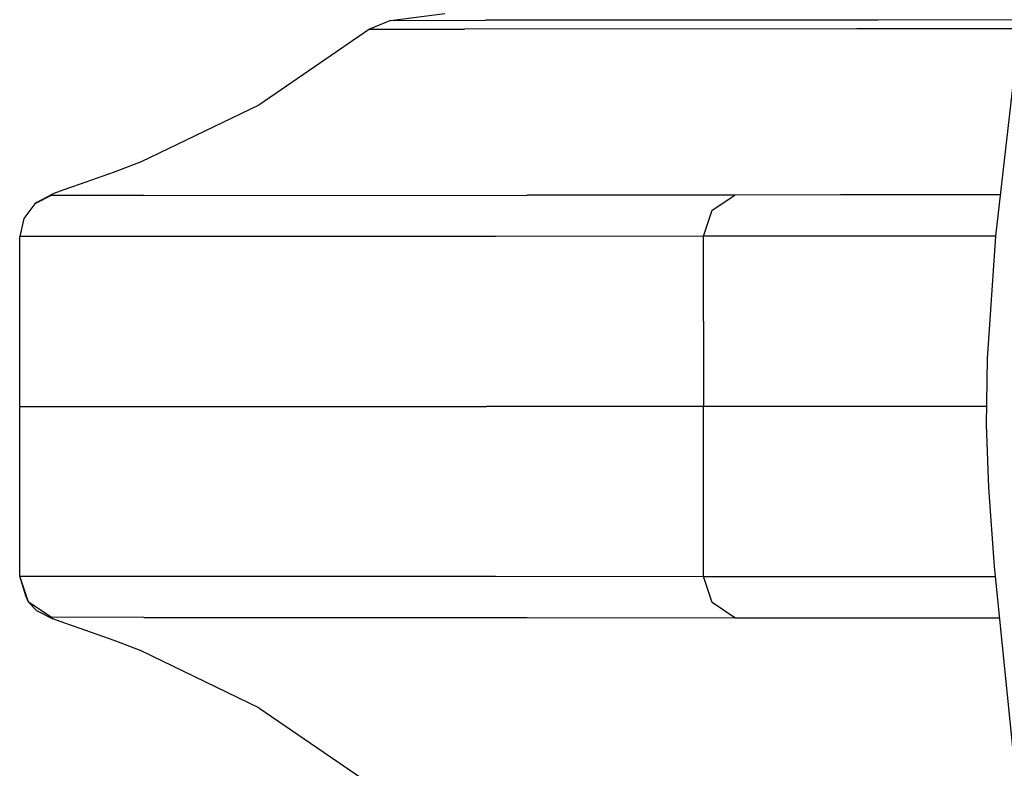
# Model space of a CAD drawing. Units: millimetres. Extents: x 967 to 8813, y -1977 to 2370.
# Drawn here: x 1020 to 1067, y -17 to 18 of the extents above; entities that cross this region are included whole.
import ezdxf

# ---------------------------------------------------------------- set-up
doc = ezdxf.new("R2010")
doc.units = ezdxf.units.MM
doc.layers.add('TFR-TRI', color=7, linetype='CONTINUOUS', true_color=0xffffff)

msp = doc.modelspace()

# ---------------------------------------------------------------- linework, layer by layer
at = {"layer": 'TFR-TRI', "color": 18, "linetype": 'CONTINUOUS'}
for p, q in [((1068.640442, 29.950684), (1066.136536, 7.964844)), ((1037.798523, 18.077393), (1036.810852, 17.659668)), ((1037.798523, 18.077393), (1040.341614, 18.398926)), ((1037.798523, 18.077393), (1042.25177, 18.080322)), ((1037.798523, 18.077393), (1042.25177, 18.080322)), ((1060.624817, 18.091553), (1042.25177, 18.080322)), ((1060.624817, 18.091553), (1042.25177, 18.080322)), ((1067.290222, 18.095215), (1060.624817, 18.091553)), ((1067.290222, 18.095215), (1060.624817, 18.091553)), ((1036.810852, 17.659668), (1031.63385, 14.112549)), ((1036.810852, 17.659668), (1041.263977, 17.662354)), ((1036.810852, 17.659668), (1041.263977, 17.662354)), ((1059.638245, 17.673584), (1041.263977, 17.662354)), ((1059.638245, 17.673584), (1041.263977, 17.662354)), ((1067.242737, 17.678223), (1059.638245, 17.673584)), ((1067.242737, 17.678223), (1059.638245, 17.673584)), ((1031.63385, 14.112549), (1026.111511, 11.451172)), ((1026.111511, 11.451172), (1024.855042, 10.97168)), ((1024.855042, 10.97168), (1023.527161, 10.49585)), ((1022.537903, 10.154541), (1021.974548, 9.948486)), ((1023.527161, 10.49585), (1022.537903, 10.154541)), ((1021.903992, 9.879883), (1021.140686, 9.480225)), ((1021.903992, 9.879883), (1021.140686, 9.480225)), ((1021.222961, 9.553711), (1021.974548, 9.948486)), ((1021.974548, 9.948486), (1021.903992, 9.879883)), ((1021.974548, 9.948486), (1021.903992, 9.879883)), ((1026.247742, 9.882324), (1021.903992, 9.879883)), ((1026.247742, 9.882324), (1021.903992, 9.879883)), ((1026.247742, 9.882324), (1044.190613, 9.893066)), ((1026.247742, 9.882324), (1044.190613, 9.893066)), ((1053.924988, 9.898438), (1044.190613, 9.893066)), ((1053.924988, 9.898438), (1044.190613, 9.893066)), ((1052.863953, 9.184326), (1053.924988, 9.898438)), ((1052.863953, 9.184326), (1053.924988, 9.898438)), ((1058.877625, 9.900879), (1053.924988, 9.898438)), ((1058.877625, 9.900879), (1053.924988, 9.898438)), ((1066.357483, 9.904541), (1058.877625, 9.900879)), ((1066.357483, 9.904541), (1058.877625, 9.900879)), ((1021.140686, 9.480225), (1020.616882, 8.793213)), ((1021.222961, 9.553711), (1021.140686, 9.480225)), ((1020.616882, 8.793213), (1020.430481, 7.947754)), ((1052.453674, 7.966309), (1052.863953, 9.184326)), ((1052.453674, 7.966309), (1052.863953, 9.184326)), ((1024.774231, 7.950195), (1020.430481, 7.947754)), ((1024.774231, 7.950195), (1020.430481, 7.947754)), ((1020.430481, 4.753418), (1020.430481, 7.947754)), ((1042.718445, 7.960938), (1024.774231, 7.950195)), ((1042.718445, 7.960938), (1024.774231, 7.950195)), ((1052.453674, 7.966309), (1042.718445, 7.960938)), ((1052.453674, 7.966309), (1042.718445, 7.960938)), ((1052.45343, 3.983154), (1052.453674, 7.966309)), ((1052.45343, 3.983154), (1052.453674, 7.966309)), ((1057.407166, 7.96875), (1052.453674, 7.966309)), ((1057.407166, 7.96875), (1052.453674, 7.966309)), ((1066.13739, 7.9729), (1057.407166, 7.96875)), ((1066.13739, 7.9729), (1057.407166, 7.96875)), ((1066.136536, 7.964844), (1065.744568, 2.220459)), ((1020.428528, 0.641846), (1020.430481, 4.753418)), ((1020.430481, 0.641846), (1020.430481, 4.753418)), ((1020.430481, 0.641846), (1020.430481, 4.753418)), ((1052.45343, 3.983154), (1052.45343, 0)), ((1052.45343, 3.983154), (1052.45343, 0)), ((1065.744568, 2.220459), (1065.698547, -0.85791)), ((1020.42804, 0), (1020.428528, 0.641846)), ((1020.430481, 0), (1020.430481, 0.641846)), ((1020.430481, 0), (1020.430481, 0.641846)), ((1020.428528, -0.641846), (1020.42804, 0)), ((1020.42804, 0), (1020.430481, 0)), ((1020.42804, 0), (1020.430481, 0)), ((1020.430481, 0), (1042.291443, 0)), ((1020.430481, -0.641846), (1020.430481, 0)), ((1020.430481, 0), (1042.291443, 0)), ((1020.430481, -0.641846), (1020.430481, 0)), ((1052.45343, 0), (1042.291443, 0)), ((1052.45343, 0), (1042.291443, 0)), ((1052.45343, -3.983154), (1052.45343, 0)), ((1057.403259, 0), (1052.45343, 0)), ((1052.45343, -3.983154), (1052.45343, 0)), ((1057.403259, 0), (1052.45343, 0)), ((1065.711365, 0), (1057.403259, 0)), ((1065.711365, 0), (1057.403259, 0)), ((1020.430481, -4.753662), (1020.428528, -0.641846)), ((1020.430481, -4.753662), (1020.430481, -0.641846)), ((1020.430481, -4.753662), (1020.430481, -0.641846)), ((1065.698547, -0.85791), (1065.802063, -3.820557)), ((1052.453674, -7.966309), (1052.45343, -3.983154)), ((1052.453674, -7.966309), (1052.45343, -3.983154)), ((1065.802063, -3.820557), (1066.068176, -7.507568)), ((1020.430481, -7.947754), (1020.430481, -4.753662)), ((1066.068176, -7.507568), (1066.937317, -15.984375)), ((1020.430481, -7.947754), (1024.774231, -7.950439)), ((1020.841492, -9.165527), (1020.430481, -7.947754)), ((1020.841492, -9.165527), (1020.430481, -7.947754)), ((1020.71405, -8.867188), (1020.430481, -7.947754)), ((1020.430481, -7.947754), (1024.774231, -7.950439)), ((1024.774231, -7.950439), (1042.718445, -7.960938)), ((1024.774231, -7.950439), (1042.718445, -7.960938)), ((1042.718445, -7.960938), (1052.453674, -7.966309)), ((1042.718445, -7.960938), (1052.453674, -7.966309)), ((1052.453674, -7.966309), (1057.407166, -7.968994)), ((1052.453674, -7.966309), (1057.407166, -7.968994)), ((1052.863953, -9.184326), (1052.453674, -7.966309)), ((1052.863953, -9.184326), (1052.453674, -7.966309)), ((1057.407166, -7.968994), (1066.115784, -7.9729)), ((1057.407166, -7.968994), (1066.115784, -7.9729)), ((1020.841492, -9.165527), (1020.71405, -8.867188)), ((1021.903992, -9.879883), (1020.841492, -9.165527)), ((1021.903992, -9.879883), (1020.841492, -9.165527)), ((1021.222961, -9.553711), (1020.841492, -9.165527)), ((1053.924988, -9.898438), (1052.863953, -9.184326)), ((1053.924988, -9.898438), (1052.863953, -9.184326)), ((1021.222961, -9.553711), (1021.974548, -9.94873)), ((1021.974548, -9.94873), (1021.903992, -9.879883)), ((1026.247742, -9.882324), (1021.903992, -9.879883)), ((1021.974548, -9.94873), (1021.903992, -9.879883)), ((1026.247742, -9.882324), (1021.903992, -9.879883)), ((1022.537903, -10.154785), (1021.974548, -9.94873)), ((1026.247742, -9.882324), (1044.190613, -9.893066)), ((1026.247742, -9.882324), (1044.190613, -9.893066)), ((1044.190613, -9.893066), (1053.924988, -9.898438)), ((1044.190613, -9.893066), (1053.924988, -9.898438)), ((1053.924988, -9.898438), (1058.877625, -9.900879)), ((1053.924988, -9.898438), (1058.877625, -9.900879)), ((1058.877625, -9.900879), (1066.313904, -9.904785)), ((1058.877625, -9.900879), (1066.313904, -9.904785)), ((1023.527161, -10.49585), (1022.537903, -10.154785)), ((1024.855042, -10.971924), (1023.527161, -10.49585)), ((1026.111511, -11.451172), (1024.855042, -10.971924)), ((1031.63385, -14.112549), (1026.111511, -11.451172)), ((1031.63385, -14.112549), (1036.810852, -17.659912))]:
    msp.add_line(p, q, dxfattribs=at)

doc.saveas('drawing.dxf')
